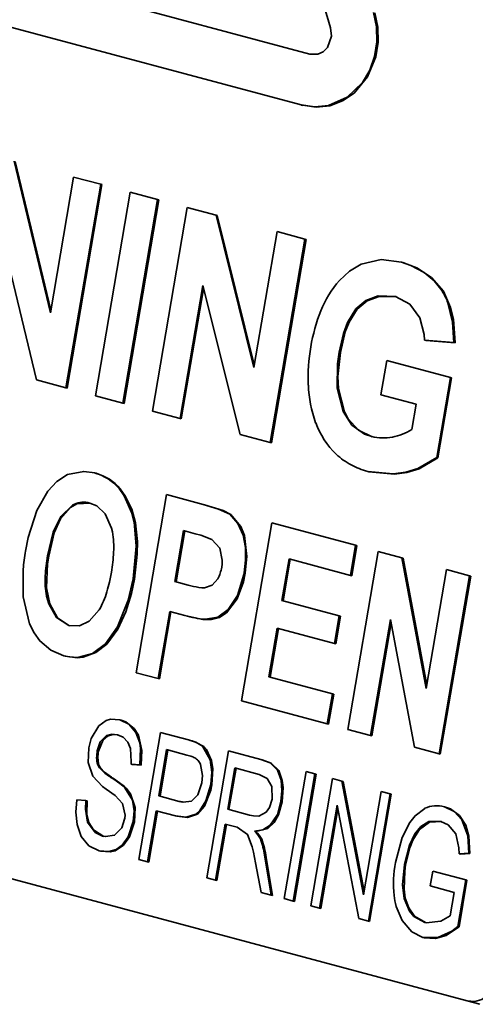
# Model space of a CAD drawing. Extents: x 0 to 420, y 0 to 297.
# Drawn here: x 116 to 119, y 94 to 100 of the extents above; entities that cross this region are included whole.
import ezdxf

# ---------------------------------------------------------------- set-up
doc = ezdxf.new("R2010")
doc.units = 0

msp = doc.modelspace()

# ---------------------------------------------------------------- linework, layer by layer
at = {"color": 7, "lineweight": 35}
for p, q in [((117.764725, 99.993958), (114.152023, 100.961983)), ((117.708351, 99.663979), (114.095634, 100.632004)), ((117.717758, 99.661453), (117.709709, 99.663605)), ((116.081177, 98.315414), (115.845535, 99.300385)), ((116.084312, 98.333687), (115.853592, 99.298225)), ((116.231918, 99.196854), (116.081177, 98.315414)), ((116.231918, 99.196854), (116.408028, 99.149666)), ((116.182327, 97.829773), (116.408028, 99.149666)), ((116.190369, 97.827621), (116.416077, 99.147507)), ((116.416077, 99.147507), (116.408028, 99.149666)), ((116.599472, 99.098373), (116.373787, 97.778473)), ((116.551132, 97.730957), (116.776794, 99.050858)), ((116.559181, 97.728798), (116.784836, 99.048698)), ((116.599472, 99.098373), (116.776794, 99.050858)), ((116.784836, 99.048698), (116.776794, 99.050858)), ((116.969551, 98.999207), (116.743927, 97.679291)), ((116.969551, 98.999207), (117.156006, 98.949249)), ((117.401352, 97.96167), (117.156006, 98.949249)), ((117.164055, 98.94709), (117.156006, 98.949249)), ((117.404404, 97.979507), (117.164055, 98.94709)), ((115.7593, 98.843384), (115.992004, 97.880768)), ((117.551949, 98.843155), (117.401352, 97.96167)), ((117.506935, 97.474846), (117.732391, 98.7948)), ((117.514984, 97.472687), (117.740448, 98.792648)), ((117.551949, 98.843155), (117.732391, 98.7948)), ((117.740448, 98.792648), (117.732391, 98.7948)), ((118.368134, 98.64238), (118.360085, 98.644539)), ((116.922501, 97.631447), (117.069626, 98.492287)), ((116.930542, 97.629288), (117.074623, 98.472275)), ((117.069626, 98.492287), (117.311897, 97.527107)), ((118.50914, 98.138504), (118.698792, 98.123535)), ((118.517189, 98.136345), (118.50914, 98.138504)), ((118.517189, 98.136345), (118.706841, 98.121384)), ((118.706841, 98.121384), (118.698792, 98.123535)), ((117.962708, 98.058868), (117.954666, 98.061028)), ((118.26326, 98.007187), (118.225235, 97.784332)), ((118.26326, 98.007187), (118.676132, 97.896561)), ((118.587692, 97.377975), (118.676132, 97.896561)), ((118.595749, 97.375816), (118.684181, 97.894409)), ((118.684181, 97.894409), (118.676132, 97.896561)), ((116.182327, 97.829773), (115.992004, 97.880768)), ((116.190369, 97.827621), (116.182327, 97.829773)), ((116.551132, 97.730957), (116.373787, 97.778473)), ((118.454247, 97.722969), (118.225235, 97.784332)), ((116.559181, 97.728798), (116.551132, 97.730957)), ((118.454247, 97.722969), (118.426285, 97.559036)), ((116.922501, 97.631447), (116.743927, 97.679291)), ((117.988525, 97.672974), (117.980469, 97.675125)), ((116.930542, 97.629288), (116.922501, 97.631447)), ((117.506935, 97.474846), (117.311897, 97.527107)), ((117.514984, 97.472687), (117.506935, 97.474846)), ((118.595749, 97.375816), (118.587692, 97.377975)), ((116.378212, 97.27533), (116.370163, 97.277489)), ((118.147964, 97.285156), (118.139923, 97.287308)), ((116.835106, 97.137222), (116.637711, 95.982292)), ((116.835106, 97.137222), (117.073044, 97.073471)), ((116.323502, 97.085449), (116.337837, 97.082237)), ((117.095032, 97.067413), (117.073044, 97.073471)), ((117.081093, 97.071312), (117.073044, 97.073471)), ((117.25293, 97.007866), (117.244873, 97.010025)), ((117.517586, 96.954353), (117.320335, 95.799385)), ((117.517586, 96.954353), (118.061707, 96.808556)), ((116.889053, 96.573761), (116.945442, 96.90374)), ((116.897102, 96.571602), (116.953491, 96.901581)), ((117.021309, 96.883415), (116.945442, 96.90374)), ((117.021309, 96.883415), (117.057602, 96.873299)), ((118.028427, 96.613556), (118.061707, 96.808556)), ((118.036484, 96.611397), (118.069756, 96.806396)), ((118.069756, 96.806396), (118.061707, 96.808556)), ((116.05352, 96.676041), (116.0625, 96.741066)), ((116.070557, 96.738907), (116.0625, 96.741066)), ((118.208595, 96.769196), (118.011543, 95.614174)), ((118.208595, 96.769196), (118.361732, 96.728165)), ((117.195473, 96.686287), (117.192703, 96.66568)), ((117.583649, 96.450386), (117.629753, 96.720383)), ((117.591698, 96.448227), (117.637802, 96.718224)), ((118.028427, 96.613556), (117.629753, 96.720383)), ((118.520081, 95.879135), (118.361732, 96.728165)), ((118.369781, 96.726013), (118.361732, 96.728165)), ((118.523727, 95.900467), (118.369781, 96.726013)), ((116.476959, 96.634178), (116.464119, 96.570099)), ((117.346016, 96.627541), (117.337967, 96.6297)), ((118.036484, 96.611397), (118.028427, 96.613556)), ((118.651566, 96.650505), (118.520081, 95.879135)), ((118.603157, 95.455658), (118.800003, 96.610733)), ((118.651566, 96.650505), (118.800003, 96.610733)), ((118.808044, 96.608574), (118.800003, 96.610733)), ((116.62719, 96.58902), (116.619141, 96.591179)), ((116.889053, 96.573761), (116.975159, 96.55069)), ((117.009979, 96.541916), (116.975159, 96.55069)), ((118.611206, 95.453499), (118.808044, 96.608574)), ((117.583649, 96.450386), (117.955688, 96.3507)), ((116.781403, 95.943794), (116.855728, 96.378769)), ((116.789452, 95.941635), (116.863785, 96.376617)), ((116.953911, 96.352463), (116.855728, 96.378769)), ((116.96196, 96.350304), (116.953911, 96.352463)), ((117.924973, 96.1707), (117.955688, 96.3507)), ((117.933014, 96.168541), (117.963737, 96.348541)), ((117.963737, 96.348541), (117.955688, 96.3507)), ((118.158867, 95.574699), (118.287354, 96.328003)), ((118.166916, 95.57254), (118.291763, 96.304535)), ((118.287354, 96.328003), (118.444138, 95.49826)), ((117.49913, 95.955399), (117.552917, 96.270386)), ((117.507179, 95.953239), (117.560966, 96.268234)), ((117.924973, 96.1707), (117.552917, 96.270386)), ((116.446732, 96.16729), (116.438683, 96.169449)), ((117.933014, 96.168541), (117.924973, 96.1707)), ((116.168182, 96.092422), (116.204422, 96.085129)), ((116.176231, 96.090263), (116.168182, 96.092422)), ((116.781403, 95.943794), (116.637711, 95.982292)), ((116.789452, 95.941635), (116.781403, 95.943794)), ((117.49913, 95.955399), (117.911224, 95.844971)), ((118.785721, 93.853821), (111.25708, 95.871117)), ((117.877953, 95.649971), (117.911224, 95.844971)), ((117.919281, 95.842819), (117.911224, 95.844971)), ((117.877953, 95.649971), (117.320335, 95.799385)), ((117.886002, 95.647812), (117.919281, 95.842819)), ((116.539825, 95.674637), (116.531776, 95.676788)), ((116.796066, 95.594772), (116.655106, 94.769814)), ((116.796066, 95.594772), (116.976608, 95.546394)), ((117.886002, 95.647812), (117.877953, 95.649971)), ((118.158867, 95.574699), (118.011543, 95.614174)), ((116.984657, 95.544235), (116.976608, 95.546394)), ((118.166916, 95.57254), (118.158867, 95.574699)), ((116.3937, 95.473244), (116.385651, 95.475403)), ((116.7845, 95.183311), (116.835754, 95.483299)), ((116.792542, 95.181152), (116.843803, 95.48114)), ((116.967026, 95.44812), (116.835754, 95.483299)), ((117.07618, 95.503082), (117.06813, 95.505241)), ((117.237564, 95.476471), (117.096672, 94.651489)), ((117.237564, 95.476471), (117.447235, 95.420288)), ((118.603157, 95.455658), (118.444138, 95.49826)), ((116.605804, 95.403305), (116.604469, 95.388412)), ((116.967026, 95.44812), (116.993065, 95.440422)), ((117.455276, 95.418137), (117.447235, 95.420288)), ((118.611206, 95.453499), (118.603157, 95.455658)), ((116.396591, 95.383537), (116.388542, 95.385696)), ((116.604469, 95.388412), (116.662308, 95.384117)), ((116.612518, 95.386253), (116.604469, 95.388412)), ((116.612518, 95.386253), (116.670364, 95.381958)), ((116.670364, 95.381958), (116.662308, 95.384117)), ((117.231979, 95.097023), (117.277718, 95.364876)), ((117.240021, 95.094864), (117.285767, 95.362717)), ((117.435349, 95.322632), (117.277718, 95.364876)), ((117.739731, 95.341919), (117.598938, 94.516914)), ((117.739731, 95.341919), (117.79686, 95.326607)), ((116.470352, 95.305832), (116.458527, 95.313698)), ((116.478394, 95.303673), (116.470352, 95.305832)), ((117.437988, 95.32193), (117.435349, 95.322632)), ((117.656082, 94.501602), (117.79686, 95.326607)), ((117.664131, 94.499443), (117.804916, 95.324448)), ((117.911316, 95.295944), (117.770554, 94.470924)), ((117.804916, 95.324448), (117.79686, 95.326607)), ((117.911316, 95.295944), (117.972656, 95.279503)), ((118.11319, 94.542282), (117.972656, 95.279503)), ((117.980705, 95.277344), (117.972656, 95.279503)), ((118.116791, 94.563354), (117.980705, 95.277344)), ((116.57283, 95.233376), (116.564774, 95.235535)), ((117.129379, 95.255463), (117.12133, 95.257622)), ((118.227257, 95.211288), (118.11319, 94.542282)), ((118.227257, 95.211288), (118.284897, 95.195839)), ((116.311157, 95.153282), (116.253632, 95.157494)), ((116.319214, 95.151123), (116.311157, 95.153282)), ((116.7845, 95.183311), (116.917099, 95.147781)), ((117.585373, 95.145538), (117.577332, 95.14769)), ((118.144226, 94.370804), (118.284897, 95.195839)), ((118.152283, 94.368645), (118.292946, 95.19368)), ((118.292946, 95.19368), (118.284897, 95.195839)), ((116.711273, 94.754761), (116.768021, 95.086884)), ((116.719322, 94.752602), (116.77607, 95.084732)), ((116.89373, 95.053207), (116.768021, 95.086884)), ((117.231979, 95.097023), (117.37394, 95.058983)), ((117.827881, 94.455566), (117.94175, 95.123047)), ((117.83593, 94.453407), (117.946182, 95.099701)), ((117.94175, 95.123047), (118.082077, 94.387451)), ((118.645454, 95.110435), (118.637405, 95.112595)), ((116.564209, 95.039795), (116.563057, 95.031868)), ((116.627106, 95.014526), (116.619064, 95.016685)), ((116.901779, 95.051048), (116.89373, 95.053207)), ((117.398987, 95.05365), (117.37394, 95.058983)), ((117.153305, 94.636322), (117.215508, 95.000595)), ((117.161346, 94.634163), (117.223557, 94.998444)), ((117.294205, 94.979507), (117.215508, 95.000595)), ((117.413651, 94.95311), (117.405594, 94.955261)), ((117.449661, 94.8899), (117.445084, 94.904419)), ((117.45314, 94.90226), (117.445084, 94.904419)), ((116.40564, 94.825455), (116.397591, 94.827606)), ((117.391228, 94.852142), (117.399063, 94.81752)), ((116.711273, 94.754761), (116.655106, 94.769814)), ((117.399063, 94.81752), (117.412827, 94.748146)), ((117.513321, 94.539856), (117.473602, 94.786316)), ((117.52137, 94.537697), (117.481644, 94.784157)), ((118.733383, 94.806763), (118.795242, 94.812599)), ((118.741432, 94.804611), (118.733383, 94.806763)), ((118.741432, 94.804611), (118.803284, 94.81044)), ((118.803284, 94.81044), (118.795242, 94.812599)), ((116.719322, 94.752602), (116.711273, 94.754761)), ((117.412827, 94.748146), (117.448753, 94.557152)), ((118.3862, 94.736984), (118.378151, 94.739136)), ((118.562576, 94.695671), (118.54615, 94.599236)), ((118.562576, 94.695671), (118.775749, 94.63855)), ((117.153305, 94.636322), (117.096672, 94.651489)), ((117.161346, 94.634163), (117.153305, 94.636322)), ((118.724281, 94.336349), (118.775749, 94.63855)), ((118.73233, 94.33419), (118.783798, 94.636398)), ((118.783798, 94.636398), (118.775749, 94.63855)), ((118.701111, 94.557716), (118.54615, 94.599236)), ((117.513321, 94.539856), (117.448753, 94.557152)), ((117.52137, 94.537697), (117.513321, 94.539856)), ((117.656082, 94.501602), (117.598938, 94.516914)), ((118.701111, 94.557716), (118.675323, 94.406357)), ((117.664131, 94.499443), (117.656082, 94.501602)), ((117.827881, 94.455566), (117.770554, 94.470924)), ((117.83593, 94.453407), (117.827881, 94.455566)), ((118.144226, 94.370804), (118.082077, 94.387451)), ((118.152283, 94.368645), (118.144226, 94.370804)), ((118.73233, 94.33419), (118.724281, 94.336349)), ((118.506371, 94.262558), (118.498322, 94.264717)), ((118.868279, 93.831696), (118.785721, 93.853821))]:
    msp.add_line(p, q, dxfattribs=at)
at = {"color": 7, "lineweight": 13}
for p, q in [((118.630936, 98.455788), (118.622894, 98.457947)), ((118.071487, 98.339523), (118.063431, 98.341675)), ((116.534866, 97.174515), (116.526817, 97.176666)), ((117.481644, 94.784157), (117.473602, 94.786316))]:
    msp.add_line(p, q, dxfattribs=at)
at = {"color": 7, "lineweight": 35}
for points in [[(117.708351, 99.663979), (117.797073, 99.651489), (117.885529, 99.661026), (118.007706, 99.715034), (118.105499, 99.808838), (118.153336, 99.88913), (118.185127, 99.978531), (118.199921, 100.073746), (118.197174, 100.170731), (118.178223, 100.262764)], [(117.7164, 99.661819), (117.805191, 99.649323), (117.893478, 99.658852), (117.976944, 99.689789), (118.051338, 99.740028), (118.139664, 99.845673), (118.19313, 99.975815), (118.207909, 100.071373), (118.205177, 100.168701), (118.186279, 100.260605)], [(117.764725, 99.993958), (117.815582, 99.993202), (117.85038, 100.008766), (117.878174, 100.03569), (117.904861, 100.111107), (117.898758, 100.1651)], [(118.360085, 98.644539), (118.226875, 98.660828), (118.098564, 98.632217), (118.022354, 98.586761), (117.95723, 98.526566)], [(118.622902, 98.457954), (118.570831, 98.523605), (118.506897, 98.576904), (118.420555, 98.623222), (118.360085, 98.644539)], [(118.630936, 98.455788), (118.554787, 98.544273), (118.458351, 98.607552), (118.368134, 98.64238)], [(118.063393, 98.341721), (118.12851, 98.395966), (118.207191, 98.425323), (118.319672, 98.422318)], [(118.071487, 98.339523), (118.135773, 98.393539), (118.213539, 98.422745), (118.324524, 98.420914)], [(118.319672, 98.422318), (118.412971, 98.372864), (118.478165, 98.28389), (118.506378, 98.175575), (118.50914, 98.138504)], [(118.706841, 98.121384), (118.695648, 98.275337), (118.677994, 98.350723), (118.630936, 98.455788)], [(117.954666, 98.061028), (117.982536, 98.181778), (118.008759, 98.252853), (118.063393, 98.341721)], [(117.962708, 98.058868), (117.994377, 98.191734), (118.018791, 98.255089), (118.071487, 98.339523)], [(118.698792, 98.123535), (118.691086, 98.254684), (118.660423, 98.38092)], [(117.980469, 97.675125), (117.942154, 97.827553), (117.944206, 97.984604), (117.954666, 98.061028)], [(117.988525, 97.672974), (117.950287, 97.824966), (117.947182, 97.903152), (117.962708, 98.058868)], [(118.166283, 97.513298), (118.119957, 97.5298), (118.03746, 97.588013), (117.980469, 97.675125)], [(118.168724, 97.512787), (118.081215, 97.554619), (118.013351, 97.627632), (117.988525, 97.672974)], [(118.139923, 97.287308), (118.304993, 97.272888), (118.386826, 97.283714), (118.465652, 97.307312), (118.587692, 97.377975)], [(118.147964, 97.285156), (118.31308, 97.270767), (118.394859, 97.28157), (118.473686, 97.305161), (118.595749, 97.375816)], [(116.19294, 97.268364), (116.123444, 97.223167), (116.065636, 97.1605), (115.992813, 97.033348), (115.937714, 96.859131), (115.919693, 96.771248)], [(116.370163, 97.277489), (116.297974, 97.287773), (116.19294, 97.268364)], [(116.619141, 96.591179), (116.638565, 96.803696), (116.624863, 96.95768), (116.610153, 97.016708), (116.560829, 97.128647), (116.526779, 97.17662)], [(116.62719, 96.58902), (116.645103, 96.750595), (116.646286, 96.832184), (116.633301, 96.953651), (116.608734, 97.042488), (116.569496, 97.125549), (116.534866, 97.174515)], [(116.0625, 96.741066), (116.099442, 96.892815), (116.148476, 96.995941), (116.225647, 97.069458)], [(116.070557, 96.738907), (116.106689, 96.888351), (116.147751, 96.980049), (116.211639, 97.052963), (116.252693, 97.076279), (116.340057, 97.081566)], [(116.337837, 97.082237), (116.38205, 97.063385), (116.435921, 97.013237), (116.478821, 96.920105), (116.484589, 96.894707)], [(117.25293, 97.007866), (117.201813, 97.033325), (117.081093, 97.071312)], [(117.244873, 97.010025), (117.171616, 97.043678), (117.095032, 97.067413)], [(117.337967, 96.6297), (117.347412, 96.711304), (117.346893, 96.793823), (117.33165, 96.874588), (117.298538, 96.950531), (117.244873, 97.010025)], [(117.346016, 96.627541), (117.356667, 96.73587), (117.339981, 96.871429), (117.316956, 96.929955), (117.25293, 97.007866)], [(117.057602, 96.873299), (117.128273, 96.847023), (117.18074, 96.790817), (117.196854, 96.71209), (117.195473, 96.686287)], [(116.205887, 96.286446), (116.126587, 96.33905), (116.07737, 96.429146), (116.057159, 96.532127), (116.0634, 96.688858), (116.070557, 96.738907)], [(115.9048, 96.65316), (115.905121, 96.474182), (115.946251, 96.299919)], [(116.96196, 96.350304), (117.070808, 96.328285), (117.125961, 96.327484), (117.178101, 96.340515), (117.22345, 96.370712), (117.29306, 96.460762), (117.334267, 96.571022), (117.346016, 96.627541)], [(117.08757, 96.328873), (117.168716, 96.342209), (117.235596, 96.392426), (117.29483, 96.48259), (117.335991, 96.619041), (117.337967, 96.6297)], [(116.438683, 96.169449), (116.517639, 96.280586), (116.5867, 96.452011), (116.619141, 96.591179)], [(116.446732, 96.16729), (116.518127, 96.265007), (116.570419, 96.376541), (116.607147, 96.495758), (116.62719, 96.58902)], [(117.167671, 96.591751), (117.131088, 96.550049), (117.08136, 96.532883)], [(116.20192, 96.287292), (116.11998, 96.339508), (116.070274, 96.428696), (116.05658, 96.478966)], [(116.398285, 96.389969), (116.333725, 96.315964), (116.270737, 96.285187), (116.20192, 96.287292)], [(115.946251, 96.299919), (115.975128, 96.241135), (116.012718, 96.187798), (116.0849, 96.12738), (116.168182, 96.092422)], [(116.176231, 96.090263), (116.254288, 96.079445), (116.293648, 96.082458), (116.377182, 96.112228), (116.446732, 96.16729)], [(116.204422, 96.085129), (116.256218, 96.081787), (116.355026, 96.106842), (116.438683, 96.169449)], [(116.531776, 95.676788), (116.472023, 95.680908), (116.443687, 95.672867), (116.394608, 95.637634), (116.346786, 95.556473), (116.33062, 95.494354)], [(116.662308, 95.384117), (116.665955, 95.491409), (116.66069, 95.526817), (116.636124, 95.594315), (116.590958, 95.647812), (116.531776, 95.676788)], [(116.670364, 95.381958), (116.674873, 95.477585), (116.652153, 95.576294), (116.624077, 95.621422), (116.569809, 95.663651), (116.539825, 95.674637)], [(116.385651, 95.475403), (116.404953, 95.533035), (116.444992, 95.574585), (116.481018, 95.584366), (116.517181, 95.579865)], [(116.3937, 95.473244), (116.422928, 95.546143), (116.450905, 95.571297), (116.485855, 95.582047), (116.521576, 95.578598)], [(116.517181, 95.579865), (116.554382, 95.563126), (116.584198, 95.532349), (116.601212, 95.491333), (116.605804, 95.403305)], [(117.07618, 95.503082), (117.023407, 95.531998), (116.984657, 95.544235)], [(116.33062, 95.494354), (116.327408, 95.400406), (116.356796, 95.31076), (116.420273, 95.244461), (116.444077, 95.226906)], [(117.12133, 95.257622), (117.128258, 95.337639), (117.118835, 95.416512), (117.06813, 95.505241)], [(117.129379, 95.255463), (117.135544, 95.35997), (117.127518, 95.412079), (117.093788, 95.484581), (117.07618, 95.503082)], [(117.577332, 95.14769), (117.583405, 95.216118), (117.577705, 95.285004), (117.554733, 95.350609), (117.5065, 95.397484), (117.447235, 95.420288)], [(117.585373, 95.145538), (117.59108, 95.237297), (117.585709, 95.283051), (117.562798, 95.348488), (117.514481, 95.39537), (117.455276, 95.418137)], [(116.458527, 95.313698), (116.434341, 95.331421), (116.400284, 95.36499), (116.388542, 95.385696)], [(116.478394, 95.303673), (116.432144, 95.337891), (116.405922, 95.366081), (116.396591, 95.383537)], [(117.055611, 95.387032), (117.068367, 95.316055), (117.064072, 95.268234)], [(117.435349, 95.322632), (117.48716, 95.295937), (117.518158, 95.244148), (117.520287, 95.162445)], [(116.444077, 95.226906), (116.500832, 95.18515), (116.549057, 95.134239), (116.565887, 95.057343), (116.564209, 95.039795)], [(116.619064, 95.016685), (116.624222, 95.087006), (116.613083, 95.156647), (116.564774, 95.235535)], [(116.627106, 95.014526), (116.630852, 95.107925), (116.601074, 95.197487), (116.57283, 95.233376)], [(116.901779, 95.051048), (116.97023, 95.042816), (117.035339, 95.064713), (117.082184, 95.117737), (117.122063, 95.220016), (117.129379, 95.255463)], [(117.064072, 95.268234), (117.038879, 95.190468), (116.997879, 95.149979), (116.943405, 95.142853)], [(117.051186, 95.088531), (117.089928, 95.150238), (117.12133, 95.257622)], [(116.253632, 95.157494), (116.246857, 95.077469), (116.254227, 94.996979), (116.281448, 94.920822), (116.331497, 94.860031), (116.397591, 94.827606)], [(116.419312, 94.922623), (116.372589, 94.945862), (116.323135, 95.012871), (116.30835, 95.097198), (116.311157, 95.153282)], [(116.427353, 94.920471), (116.360855, 94.962242), (116.33136, 95.010353), (116.318024, 95.06517), (116.319214, 95.151123)], [(117.520287, 95.162445), (117.502838, 95.107315), (117.48127, 95.076767), (117.434143, 95.052246), (117.398987, 95.05365)], [(117.405594, 94.955261), (117.459244, 94.963554), (117.50621, 94.992401), (117.553772, 95.063293), (117.577332, 95.14769)], [(117.413651, 94.95311), (117.491188, 94.972702), (117.532845, 95.01046), (117.561531, 95.060333), (117.585373, 95.145538)], [(116.89373, 95.053207), (116.961464, 95.044922), (117.025757, 95.065704), (117.051186, 95.088531)], [(118.510063, 95.102608), (118.447014, 95.054222), (118.413925, 95.011475)], [(118.795242, 94.812599), (118.788849, 94.924278), (118.750374, 95.028793), (118.700439, 95.083145), (118.637405, 95.112595)], [(118.803284, 94.81044), (118.796844, 94.922638), (118.77562, 94.994476), (118.735344, 95.056976), (118.676819, 95.099312), (118.645454, 95.110435)], [(116.397591, 94.827606), (116.461403, 94.822044), (116.507286, 94.835732), (116.546707, 94.864471), (116.586273, 94.918579), (116.619064, 95.016685)], [(116.40564, 94.825455), (116.470154, 94.819969), (116.501404, 94.827332), (116.55545, 94.863037), (116.594681, 94.91687), (116.627106, 95.014526)], [(116.563057, 95.031868), (116.545425, 94.977089), (116.497681, 94.92762), (116.438431, 94.918892), (116.419312, 94.922623)], [(118.3862, 94.736984), (118.412529, 94.845703), (118.433167, 94.897003), (118.476852, 94.966232), (118.541321, 95.013107), (118.618744, 95.016624)], [(118.446625, 94.937927), (118.485214, 94.985565), (118.5364, 95.01638), (118.615532, 95.017609)], [(118.615532, 95.017609), (118.660995, 94.996475), (118.711334, 94.936577), (118.731842, 94.846062), (118.733383, 94.806763)], [(117.294205, 94.979507), (117.361137, 94.93338), (117.391228, 94.852142)], [(118.413925, 95.011475), (118.363998, 94.913887), (118.31974, 94.751114)], [(118.378151, 94.739136), (118.410172, 94.863998), (118.446625, 94.937927)], [(118.511581, 94.362007), (118.439674, 94.401917), (118.411758, 94.43573), (118.376671, 94.518311), (118.366501, 94.607101), (118.378151, 94.739136)], [(118.515427, 94.36116), (118.444489, 94.402939), (118.406372, 94.45681), (118.383972, 94.519409), (118.375587, 94.577682), (118.380142, 94.69503), (118.3862, 94.736984)], [(118.324005, 94.467033), (118.362854, 94.37587), (118.427261, 94.302361), (118.498322, 94.264717)], [(118.675323, 94.406357), (118.614975, 94.370491), (118.520309, 94.360123), (118.511581, 94.362007)], [(118.498322, 94.264717), (118.595993, 94.264603), (118.685005, 94.306572), (118.724281, 94.336349)], [(118.506371, 94.262558), (118.57962, 94.257874), (118.64946, 94.278976), (118.73233, 94.33419)], [(118.785721, 93.853821), (118.834091, 93.849693), (118.880516, 93.862389), (118.919891, 93.89064), (118.948372, 93.930946), (118.963882, 93.97863)]]:
    msp.add_lwpolyline(points, dxfattribs=at)
for centre, radius, start, end in [((442.770325, 196.180618), 338.763222, 195.727598, 196.464999), ((118.470238, 98.078598), 0.681254, 138.872007, 158.468845), ((118.259521, 98.233688), 0.427045, 20.164824, 31.680893), ((118.898666, 97.905151), 1.143776, 158.263133, 170.381692), ((118.964798, 97.892998), 1.211028, 170.337569, 182.176476), ((118.552422, 97.875977), 0.798048, 182.079364, 199.976454), ((118.312218, 97.788406), 0.54203, 199.951005, 226.012603), ((118.24086, 97.83448), 0.329703, 256.928798, 280.324942), ((118.235153, 97.863899), 0.35966, 280.379283, 302.085385), ((118.23658, 97.722145), 0.441733, 227.102865, 242.431571), ((118.301498, 97.847366), 0.582858, 242.471938, 253.907061), ((116.282509, 96.968147), 0.321308, 40.480025, 74.179447), ((116.290001, 96.965019), 0.322423, 40.548753, 74.131001), ((116.296295, 96.944733), 0.14333, 79.055362, 119.528406), ((115.92498, 96.799957), 0.567696, 356.365148, 9.610174), ((117.576561, 96.50145), 1.678664, 170.751451, 174.814662), ((115.541138, 96.811432), 0.951721, 353.199722, 357.140493), ((116.990356, 96.565826), 0.943288, 173.289795, 177.290168), ((115.069275, 96.868118), 1.426988, 350.564332, 353.18306), ((117.021065, 96.677101), 0.169648, 329.792993, 342.928396), ((116.84407, 96.730713), 0.354623, 343.042438, 349.432364), ((116.596657, 96.578812), 0.549332, 176.702185, 190.474117), ((115.616592, 96.755478), 0.867547, 343.37925, 347.661414), ((115.936783, 96.653038), 0.531332, 330.315004, 344.088463), ((117.08268, 96.822891), 0.290115, 255.492997, 269.739508), ((117.128532, 96.938179), 0.610899, 253.399195, 266.154219), ((116.879181, 95.170303), 0.388499, 68.102703, 75.47734), ((116.96817, 95.382469), 0.158352, 50.846575, 69.346248), ((116.56543, 95.435364), 0.18388, 167.443208, 195.682683), ((116.573257, 95.433182), 0.183666, 167.420422, 195.693557), ((116.943176, 95.289291), 0.159142, 61.839098, 71.733126), ((116.982132, 95.358475), 0.079711, 42.732112, 63.053677), ((116.962418, 95.349747), 0.100356, 21.80451, 38.747035), ((116.137802, 94.756096), 0.64221, 48.312445, 58.829198), ((116.14473, 94.752319), 0.644177, 48.333714, 58.81829), ((116.975487, 95.385086), 0.244363, 256.177341, 262.455002), ((118.586594, 94.93412), 0.185299, 74.109369, 114.429547), ((117.245331, 94.789574), 0.23045, 29.895434, 45.952847), ((117.253189, 94.787285), 0.230678, 29.900444, 45.941731), ((116.699654, 94.662834), 0.783672, 9.06483, 16.843935), ((116.716217, 94.662354), 0.775001, 9.041471, 18.032956), ((119.072067, 94.612122), 0.764821, 169.533109, 185.592772), ((118.814514, 94.592514), 0.506344, 186.224524, 194.349416)]:
    msp.add_arc(centre, radius, start, end, dxfattribs=at)

doc.saveas('drawing.dxf')
